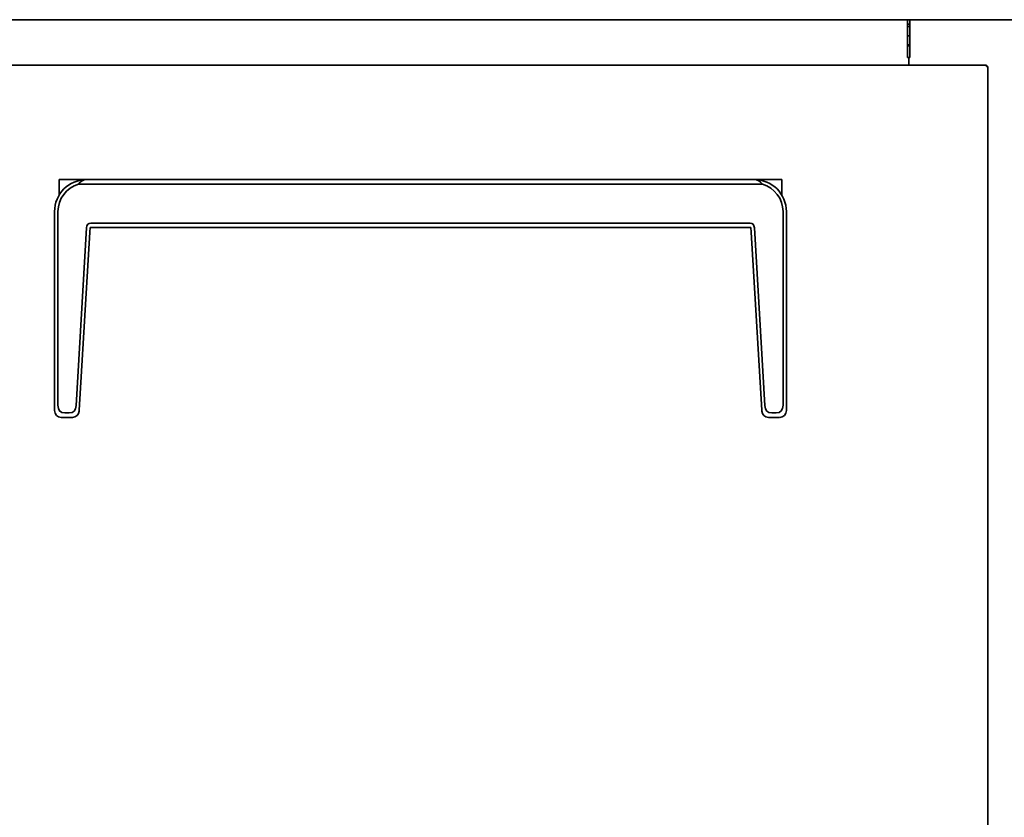
# Model space of a CAD drawing. Extents: x 19 to 277, y 12 to 272.
# Drawn here: x 201 to 231, y 66 to 90 of the extents above; entities that cross this region are included whole.
import ezdxf

# ---------------------------------------------------------------- set-up
doc = ezdxf.new("R2010")
doc.units = 0
doc.header["$MEASUREMENT"] = 0
doc.layers.add('_U+7C97_U+5B9E_U+7EBF_U+5C42', color=7, linetype='Continuous')

# ---------------------------------------------------------------- blocks, each defined once
blk = doc.blocks.new('block 1223')
at = {"layer": '_U+7C97_U+5B9E_U+7EBF_U+5C42', "color": 7, "lineweight": 35, "true_color": 0xffffff}
blk.add_lwpolyline([(228.356, 90.25), (228.356, 89.208)], dxfattribs=at)
blk = doc.blocks.new('block 1224')
at = {"layer": '_U+7C97_U+5B9E_U+7EBF_U+5C42', "color": 7, "lineweight": 35, "true_color": 0xffffff}
blk.add_lwpolyline([(228.356, 90.285), (228.356, 90.25)], dxfattribs=at)
blk = doc.blocks.new('block 1226')
at = {"layer": '_U+7C97_U+5B9E_U+7EBF_U+5C42', "color": 7, "lineweight": 35, "true_color": 0xffffff}
blk.add_lwpolyline([(228.356, 90.285), (181.449, 90.285)], dxfattribs=at)
blk = doc.blocks.new('block 1231')
at = {"layer": '_U+7C97_U+5B9E_U+7EBF_U+5C42', "color": 7, "lineweight": 35, "true_color": 0xffffff}
blk.add_lwpolyline([(228.356, 89.208), (228.356, 89.208)], dxfattribs=at)
blk = doc.blocks.new('block 1232')
at = {"layer": '_U+7C97_U+5B9E_U+7EBF_U+5C42', "color": 7, "lineweight": 35, "true_color": 0xffffff}
blk.add_lwpolyline([(228.356, 89.208), (228.356, 89.138)], dxfattribs=at)
blk = doc.blocks.new('block 1233')
at = {"layer": '_U+7C97_U+5B9E_U+7EBF_U+5C42', "color": 7, "lineweight": 35, "true_color": 0xffffff}
blk.add_lwpolyline([(228.356, 89.138), (228.391, 89.138)], dxfattribs=at)
blk = doc.blocks.new('block 1234')
at = {"layer": '_U+7C97_U+5B9E_U+7EBF_U+5C42', "color": 7, "lineweight": 35, "true_color": 0xffffff}
blk.add_lwpolyline([(228.391, 89.138), (228.391, 88.902)], dxfattribs=at)
blk = doc.blocks.new('block 1235')
at = {"layer": '_U+7C97_U+5B9E_U+7EBF_U+5C42', "color": 7, "lineweight": 35, "true_color": 0xffffff}
blk.add_lwpolyline([(228.426, 90.25), (228.426, 89.208)], dxfattribs=at)
blk = doc.blocks.new('block 1239')
at = {"layer": '_U+7C97_U+5B9E_U+7EBF_U+5C42', "color": 7, "lineweight": 35, "true_color": 0xffffff}
blk.add_lwpolyline([(254.242, 90.285), (228.426, 90.285)], dxfattribs=at)
blk = doc.blocks.new('block 1240')
at = {"layer": '_U+7C97_U+5B9E_U+7EBF_U+5C42', "color": 7, "lineweight": 35, "true_color": 0xffffff}
blk.add_lwpolyline([(228.426, 90.285), (228.426, 90.25)], dxfattribs=at)
blk = doc.blocks.new('block 1260')
at = {"layer": '_U+7C97_U+5B9E_U+7EBF_U+5C42', "color": 7, "lineweight": 35, "true_color": 0xffffff}
blk.add_lwpolyline([(228.426, 89.208), (228.426, 89.208)], dxfattribs=at)
blk = doc.blocks.new('block 1262')
at = {"layer": '_U+7C97_U+5B9E_U+7EBF_U+5C42', "color": 7, "lineweight": 35, "true_color": 0xffffff}
blk.add_lwpolyline([(228.426, 89.138), (228.426, 89.208)], dxfattribs=at)
blk = doc.blocks.new('block 1263')
at = {"layer": '_U+7C97_U+5B9E_U+7EBF_U+5C42', "color": 7, "lineweight": 35, "true_color": 0xffffff}
blk.add_lwpolyline([(228.391, 89.138), (228.426, 89.138)], dxfattribs=at)
blk = doc.blocks.new('block 1266')
at = {"layer": '_U+7C97_U+5B9E_U+7EBF_U+5C42', "color": 7, "lineweight": 35, "true_color": 0xffffff}
blk.add_lwpolyline([(228.391, 88.902), (228.391, 89.138)], dxfattribs=at)
blk = doc.blocks.new('block 1268')
at = {"layer": '_U+7C97_U+5B9E_U+7EBF_U+5C42', "color": 7, "lineweight": 35, "true_color": 0xffffff}
blk.add_lwpolyline([(228.426, 89.492), (228.356, 89.492)], dxfattribs=at)
blk = doc.blocks.new('block 1273')
at = {"layer": '_U+7C97_U+5B9E_U+7EBF_U+5C42', "color": 7, "lineweight": 35, "true_color": 0xffffff}
blk.add_lwpolyline([(228.426, 89.798), (228.356, 89.798)], dxfattribs=at)
blk = doc.blocks.new('block 1278')
at = {"layer": '_U+7C97_U+5B9E_U+7EBF_U+5C42', "color": 7, "lineweight": 35, "true_color": 0xffffff}
blk.add_lwpolyline([(228.426, 90.146), (228.356, 90.146)], dxfattribs=at)
blk = doc.blocks.new('block 1279')
at = {"layer": '_U+7C97_U+5B9E_U+7EBF_U+5C42', "color": 7, "lineweight": 35, "true_color": 0xffffff}
blk.add_lwpolyline([(228.426, 90.076), (228.356, 90.076)], dxfattribs=at)
blk = doc.blocks.new('block 1280')
at = {"layer": '_U+7C97_U+5B9E_U+7EBF_U+5C42', "color": 7, "lineweight": 35, "true_color": 0xffffff}
blk.add_lwpolyline([(228.426, 89.52), (228.356, 89.52)], dxfattribs=at)
blk = doc.blocks.new('block 1439')
at = {"layer": '_U+7C97_U+5B9E_U+7EBF_U+5C42', "color": 7, "lineweight": 35, "true_color": 0xffffff}
blk.add_lwpolyline([(228.356, 90.285), (228.426, 90.285)], dxfattribs=at)
blk = doc.blocks.new('block 1785')
at = {"layer": '_U+7C97_U+5B9E_U+7EBF_U+5C42', "color": 7, "lineweight": 35, "true_color": 0xffffff}
blk.add_lwpolyline([(230.754, 88.867), (230.789, 88.867)], dxfattribs=at)
blk = doc.blocks.new('block 1786')
at = {"layer": '_U+7C97_U+5B9E_U+7EBF_U+5C42', "color": 7, "lineweight": 35, "true_color": 0xffffff}
blk.add_lwpolyline([(230.754, 88.867), (230.754, 88.867)], dxfattribs=at)
blk = doc.blocks.new('block 1788')
at = {"layer": '_U+7C97_U+5B9E_U+7EBF_U+5C42', "color": 7, "lineweight": 35, "true_color": 0xffffff}
blk.add_lwpolyline([(230.789, 88.867), (230.789, 40.778)], dxfattribs=at)
blk = doc.blocks.new('block 1792')
at = {"layer": '_U+7C97_U+5B9E_U+7EBF_U+5C42', "color": 7, "lineweight": 35, "true_color": 0xffffff}
blk.add_lwpolyline([(230.754, 88.867), (230.754, 88.867)], dxfattribs=at)
blk = doc.blocks.new('block 1801')
at = {"layer": '_U+7C97_U+5B9E_U+7EBF_U+5C42', "color": 7, "lineweight": 35, "true_color": 0xffffff}
blk.add_lwpolyline([(230.754, 88.867), (230.754, 88.867)], dxfattribs=at)
blk = doc.blocks.new('block 1802')
at = {"layer": '_U+7C97_U+5B9E_U+7EBF_U+5C42', "color": 7, "lineweight": 35, "true_color": 0xffffff}
blk.add_lwpolyline([(230.754, 88.902), (230.754, 88.867)], dxfattribs=at)
blk = doc.blocks.new('block 1804')
at = {"layer": '_U+7C97_U+5B9E_U+7EBF_U+5C42', "color": 7, "lineweight": 35, "true_color": 0xffffff}
blk.add_lwpolyline([(179.052, 88.902), (230.754, 88.902)], dxfattribs=at)
blk = doc.blocks.new('block 1805')
at = {"layer": '_U+7C97_U+5B9E_U+7EBF_U+5C42', "color": 7, "lineweight": 35, "true_color": 0xffffff}
blk.add_lwpolyline([(202.575, 85.427), (202.575, 84.955)], dxfattribs=at)
blk = doc.blocks.new('block 1806')
at = {"layer": '_U+7C97_U+5B9E_U+7EBF_U+5C42', "color": 7, "lineweight": 35, "true_color": 0xffffff}
blk.add_lwpolyline([(224.534, 85.427), (223.7, 85.427)], dxfattribs=at)
blk = doc.blocks.new('block 1807')
at = {"layer": '_U+7C97_U+5B9E_U+7EBF_U+5C42', "color": 7, "lineweight": 35, "true_color": 0xffffff}
blk.add_lwpolyline([(203.408, 85.427), (202.575, 85.427)], dxfattribs=at)
blk = doc.blocks.new('block 1808')
at = {"layer": '_U+7C97_U+5B9E_U+7EBF_U+5C42', "color": 7, "lineweight": 35, "true_color": 0xffffff}
blk.add_lwpolyline([(224.534, 84.955), (224.534, 85.427)], dxfattribs=at)
blk = doc.blocks.new('block 1827')
at = {"layer": '_U+7C97_U+5B9E_U+7EBF_U+5C42', "color": 7, "lineweight": 35, "true_color": 0xffffff}
blk.add_lwpolyline([(223.7, 85.427), (203.408, 85.427)], dxfattribs=at)
blk = doc.blocks.new('block 1828')
at = {"layer": '_U+7C97_U+5B9E_U+7EBF_U+5C42', "color": 7, "lineweight": 35, "true_color": 0xffffff}
blk.add_lwpolyline([(224.673, 84.454), (224.673, 78.441)], dxfattribs=at)
blk = doc.blocks.new('block 1829')
at = {"layer": '_U+7C97_U+5B9E_U+7EBF_U+5C42', "color": 7, "lineweight": 35, "true_color": 0xffffff}
blk.add_lwpolyline([(223.944, 85.288), (203.165, 85.288)], dxfattribs=at)
blk = doc.blocks.new('block 1830')
at = {"layer": '_U+7C97_U+5B9E_U+7EBF_U+5C42', "color": 7, "lineweight": 35, "true_color": 0xffffff}
blk.add_open_spline([(224.569, 84.454), (224.569, 84.84), (224.314, 85.18), (223.944, 85.288)], degree=3, dxfattribs=at)
blk = doc.blocks.new('block 1831')
at = {"layer": '_U+7C97_U+5B9E_U+7EBF_U+5C42', "color": 7, "lineweight": 35, "true_color": 0xffffff}
blk.add_open_spline([(223.944, 85.288), (223.874, 85.381), (223.793, 85.427), (223.7, 85.427)], degree=3, dxfattribs=at)
blk = doc.blocks.new('block 1832')
at = {"layer": '_U+7C97_U+5B9E_U+7EBF_U+5C42', "color": 7, "lineweight": 35, "true_color": 0xffffff}
blk.add_open_spline([(224.673, 84.454), (224.673, 84.992), (224.238, 85.427), (223.7, 85.427)], degree=3, dxfattribs=at)
blk = doc.blocks.new('block 1833')
at = {"layer": '_U+7C97_U+5B9E_U+7EBF_U+5C42', "color": 7, "lineweight": 35, "true_color": 0xffffff}
blk.add_lwpolyline([(224.465, 78.2), (224.132, 78.2)], dxfattribs=at)
blk = doc.blocks.new('block 1834')
at = {"layer": '_U+7C97_U+5B9E_U+7EBF_U+5C42', "color": 7, "lineweight": 35, "true_color": 0xffffff}
blk.add_lwpolyline([(224.465, 78.2), (224.465, 78.2)], dxfattribs=at)
blk = doc.blocks.new('block 1835')
at = {"layer": '_U+7C97_U+5B9E_U+7EBF_U+5C42', "color": 7, "lineweight": 35, "true_color": 0xffffff}
blk.add_lwpolyline([(223.568, 84.107), (203.54, 84.107)], dxfattribs=at)
blk = doc.blocks.new('block 1836')
at = {"layer": '_U+7C97_U+5B9E_U+7EBF_U+5C42', "color": 7, "lineweight": 35, "true_color": 0xffffff}
blk.add_lwpolyline([(223.472, 83.968), (203.637, 83.968)], dxfattribs=at)
blk = doc.blocks.new('block 1837')
at = {"layer": '_U+7C97_U+5B9E_U+7EBF_U+5C42', "color": 7, "lineweight": 35, "true_color": 0xffffff}
blk.add_lwpolyline([(223.698, 83.965), (224.018, 78.566)], dxfattribs=at)
blk = doc.blocks.new('block 1838')
at = {"layer": '_U+7C97_U+5B9E_U+7EBF_U+5C42', "color": 7, "lineweight": 35, "true_color": 0xffffff}
blk.add_open_spline([(223.698, 83.965), (223.692, 84.06), (223.649, 84.107), (223.568, 84.107)], degree=3, dxfattribs=at)
blk = doc.blocks.new('block 1839')
at = {"layer": '_U+7C97_U+5B9E_U+7EBF_U+5C42', "color": 7, "lineweight": 35, "true_color": 0xffffff}
blk.add_lwpolyline([(223.601, 83.826), (223.593, 83.968)], dxfattribs=at)
blk = doc.blocks.new('block 1840')
at = {"layer": '_U+7C97_U+5B9E_U+7EBF_U+5C42', "color": 7, "lineweight": 35, "true_color": 0xffffff}
blk.add_lwpolyline([(223.593, 83.968), (223.472, 83.968)], dxfattribs=at)
blk = doc.blocks.new('block 1841')
at = {"layer": '_U+7C97_U+5B9E_U+7EBF_U+5C42', "color": 7, "lineweight": 35, "true_color": 0xffffff}
blk.add_lwpolyline([(224.129, 78.2), (224.129, 78.2)], dxfattribs=at)
blk = doc.blocks.new('block 1842')
at = {"layer": '_U+7C97_U+5B9E_U+7EBF_U+5C42', "color": 7, "lineweight": 35, "true_color": 0xffffff}
blk.add_open_spline([(223.924, 78.396), (223.93, 78.287), (224.02, 78.202), (224.129, 78.2)], degree=3, dxfattribs=at)
blk = doc.blocks.new('block 1843')
at = {"layer": '_U+7C97_U+5B9E_U+7EBF_U+5C42', "color": 7, "lineweight": 35, "true_color": 0xffffff}
blk.add_lwpolyline([(223.922, 78.428), (223.601, 83.826)], dxfattribs=at)
blk = doc.blocks.new('block 1844')
at = {"layer": '_U+7C97_U+5B9E_U+7EBF_U+5C42', "color": 7, "lineweight": 35, "true_color": 0xffffff}
blk.add_lwpolyline([(223.924, 78.396), (223.922, 78.428)], dxfattribs=at)
blk = doc.blocks.new('block 1845')
at = {"layer": '_U+7C97_U+5B9E_U+7EBF_U+5C42', "color": 7, "lineweight": 35, "true_color": 0xffffff}
blk.add_open_spline([(224.018, 78.566), (224.027, 78.415), (224.096, 78.339), (224.225, 78.339)], degree=3, dxfattribs=at)
blk = doc.blocks.new('block 1846')
at = {"layer": '_U+7C97_U+5B9E_U+7EBF_U+5C42', "color": 7, "lineweight": 35, "true_color": 0xffffff}
blk.add_lwpolyline([(224.364, 78.339), (224.225, 78.339)], dxfattribs=at)
blk = doc.blocks.new('block 1847')
at = {"layer": '_U+7C97_U+5B9E_U+7EBF_U+5C42', "color": 7, "lineweight": 35, "true_color": 0xffffff}
blk.add_lwpolyline([(224.569, 78.58), (224.569, 84.454)], dxfattribs=at)
blk = doc.blocks.new('block 1848')
at = {"layer": '_U+7C97_U+5B9E_U+7EBF_U+5C42', "color": 7, "lineweight": 35, "true_color": 0xffffff}
blk.add_open_spline([(224.364, 78.339), (224.501, 78.339), (224.569, 78.42), (224.569, 78.58)], degree=3, dxfattribs=at)
blk = doc.blocks.new('block 1849')
at = {"layer": '_U+7C97_U+5B9E_U+7EBF_U+5C42', "color": 7, "lineweight": 35, "true_color": 0xffffff}
blk.add_lwpolyline([(224.673, 78.441), (224.673, 78.409)], dxfattribs=at)
blk = doc.blocks.new('block 1850')
at = {"layer": '_U+7C97_U+5B9E_U+7EBF_U+5C42', "color": 7, "lineweight": 35, "true_color": 0xffffff}
blk.add_open_spline([(224.468, 78.2), (224.582, 78.202), (224.673, 78.295), (224.673, 78.409)], degree=3, dxfattribs=at)
blk = doc.blocks.new('block 1851')
at = {"layer": '_U+7C97_U+5B9E_U+7EBF_U+5C42', "color": 7, "lineweight": 35, "true_color": 0xffffff}
blk.add_lwpolyline([(202.54, 84.454), (202.54, 78.58)], dxfattribs=at)
blk = doc.blocks.new('block 1852')
at = {"layer": '_U+7C97_U+5B9E_U+7EBF_U+5C42', "color": 7, "lineweight": 35, "true_color": 0xffffff}
blk.add_open_spline([(203.165, 85.288), (202.795, 85.18), (202.54, 84.84), (202.54, 84.454)], degree=3, dxfattribs=at)
blk = doc.blocks.new('block 1853')
at = {"layer": '_U+7C97_U+5B9E_U+7EBF_U+5C42', "color": 7, "lineweight": 35, "true_color": 0xffffff}
blk.add_open_spline([(203.408, 85.427), (202.871, 85.427), (202.436, 84.992), (202.436, 84.454)], degree=3, dxfattribs=at)
blk = doc.blocks.new('block 1854')
at = {"layer": '_U+7C97_U+5B9E_U+7EBF_U+5C42', "color": 7, "lineweight": 35, "true_color": 0xffffff}
blk.add_open_spline([(203.408, 85.427), (203.316, 85.427), (203.235, 85.381), (203.165, 85.288)], degree=3, dxfattribs=at)
blk = doc.blocks.new('block 1855')
at = {"layer": '_U+7C97_U+5B9E_U+7EBF_U+5C42', "color": 7, "lineweight": 35, "true_color": 0xffffff}
blk.add_lwpolyline([(203.507, 83.826), (203.187, 78.428)], dxfattribs=at)
blk = doc.blocks.new('block 1856')
at = {"layer": '_U+7C97_U+5B9E_U+7EBF_U+5C42', "color": 7, "lineweight": 35, "true_color": 0xffffff}
blk.add_lwpolyline([(203.637, 83.968), (203.516, 83.968)], dxfattribs=at)
blk = doc.blocks.new('block 1857')
at = {"layer": '_U+7C97_U+5B9E_U+7EBF_U+5C42', "color": 7, "lineweight": 35, "true_color": 0xffffff}
blk.add_lwpolyline([(203.516, 83.968), (203.507, 83.826)], dxfattribs=at)
blk = doc.blocks.new('block 1858')
at = {"layer": '_U+7C97_U+5B9E_U+7EBF_U+5C42', "color": 7, "lineweight": 35, "true_color": 0xffffff}
blk.add_open_spline([(203.54, 84.107), (203.46, 84.107), (203.417, 84.06), (203.411, 83.965)], degree=3, dxfattribs=at)
blk = doc.blocks.new('block 1859')
at = {"layer": '_U+7C97_U+5B9E_U+7EBF_U+5C42', "color": 7, "lineweight": 35, "true_color": 0xffffff}
blk.add_lwpolyline([(202.977, 78.2), (202.644, 78.2)], dxfattribs=at)
blk = doc.blocks.new('block 1860')
at = {"layer": '_U+7C97_U+5B9E_U+7EBF_U+5C42', "color": 7, "lineweight": 35, "true_color": 0xffffff}
blk.add_lwpolyline([(202.977, 78.2), (202.977, 78.2)], dxfattribs=at)
blk = doc.blocks.new('block 1861')
at = {"layer": '_U+7C97_U+5B9E_U+7EBF_U+5C42', "color": 7, "lineweight": 35, "true_color": 0xffffff}
blk.add_lwpolyline([(202.884, 78.339), (202.745, 78.339)], dxfattribs=at)
blk = doc.blocks.new('block 1862')
at = {"layer": '_U+7C97_U+5B9E_U+7EBF_U+5C42', "color": 7, "lineweight": 35, "true_color": 0xffffff}
blk.add_lwpolyline([(203.09, 78.566), (203.411, 83.965)], dxfattribs=at)
blk = doc.blocks.new('block 1863')
at = {"layer": '_U+7C97_U+5B9E_U+7EBF_U+5C42', "color": 7, "lineweight": 35, "true_color": 0xffffff}
blk.add_open_spline([(202.884, 78.339), (203.012, 78.339), (203.081, 78.415), (203.09, 78.566)], degree=3, dxfattribs=at)
blk = doc.blocks.new('block 1864')
at = {"layer": '_U+7C97_U+5B9E_U+7EBF_U+5C42', "color": 7, "lineweight": 35, "true_color": 0xffffff}
blk.add_lwpolyline([(203.187, 78.428), (203.185, 78.396)], dxfattribs=at)
blk = doc.blocks.new('block 1865')
at = {"layer": '_U+7C97_U+5B9E_U+7EBF_U+5C42', "color": 7, "lineweight": 35, "true_color": 0xffffff}
blk.add_open_spline([(202.98, 78.2), (203.089, 78.202), (203.178, 78.287), (203.185, 78.396)], degree=3, dxfattribs=at)
blk = doc.blocks.new('block 1866')
at = {"layer": '_U+7C97_U+5B9E_U+7EBF_U+5C42', "color": 7, "lineweight": 35, "true_color": 0xffffff}
blk.add_lwpolyline([(202.64, 78.2), (202.64, 78.2)], dxfattribs=at)
blk = doc.blocks.new('block 1867')
at = {"layer": '_U+7C97_U+5B9E_U+7EBF_U+5C42', "color": 7, "lineweight": 35, "true_color": 0xffffff}
blk.add_open_spline([(202.436, 78.409), (202.436, 78.295), (202.527, 78.202), (202.64, 78.2)], degree=3, dxfattribs=at)
blk = doc.blocks.new('block 1868')
at = {"layer": '_U+7C97_U+5B9E_U+7EBF_U+5C42', "color": 7, "lineweight": 35, "true_color": 0xffffff}
blk.add_lwpolyline([(202.436, 78.441), (202.436, 84.454)], dxfattribs=at)
blk = doc.blocks.new('block 1869')
at = {"layer": '_U+7C97_U+5B9E_U+7EBF_U+5C42', "color": 7, "lineweight": 35, "true_color": 0xffffff}
blk.add_lwpolyline([(202.436, 78.409), (202.436, 78.441)], dxfattribs=at)
blk = doc.blocks.new('block 1870')
at = {"layer": '_U+7C97_U+5B9E_U+7EBF_U+5C42', "color": 7, "lineweight": 35, "true_color": 0xffffff}
blk.add_open_spline([(202.54, 78.58), (202.54, 78.42), (202.608, 78.339), (202.745, 78.339)], degree=3, dxfattribs=at)

msp = doc.modelspace()

# ---------------------------------------------------------------- block references
at = {"layer": '_U+7C97_U+5B9E_U+7EBF_U+5C42'}
for name in ['block 1226', 'block 1224', 'block 1439', 'block 1223', 'block 1278', 'block 1279', 'block 1239', 'block 1240', 'block 1235', 'block 1273', 'block 1280', 'block 1268', 'block 1231', 'block 1232', 'block 1260', 'block 1262', 'block 1804', 'block 1233', 'block 1234', 'block 1263', 'block 1266', 'block 1802', 'block 1785', 'block 1786', 'block 1792', 'block 1801', 'block 1788', 'block 1853', 'block 1852', 'block 1805', 'block 1807', 'block 1854', 'block 1829', 'block 1827', 'block 1806', 'block 1831', 'block 1832', 'block 1830', 'block 1808', 'block 1868', 'block 1851', 'block 1847', 'block 1828', 'block 1858', 'block 1835', 'block 1838', 'block 1862', 'block 1855', 'block 1857', 'block 1856', 'block 1836', 'block 1840', 'block 1839', 'block 1843', 'block 1837', 'block 1869', 'block 1867', 'block 1870', 'block 1863', 'block 1865', 'block 1864', 'block 1844', 'block 1842', 'block 1845', 'block 1848', 'block 1850', 'block 1849', 'block 1866', 'block 1859', 'block 1861', 'block 1860', 'block 1841', 'block 1833', 'block 1846', 'block 1834']:
    msp.add_blockref(name, (0, 0), dxfattribs=at)

doc.saveas('drawing.dxf')
